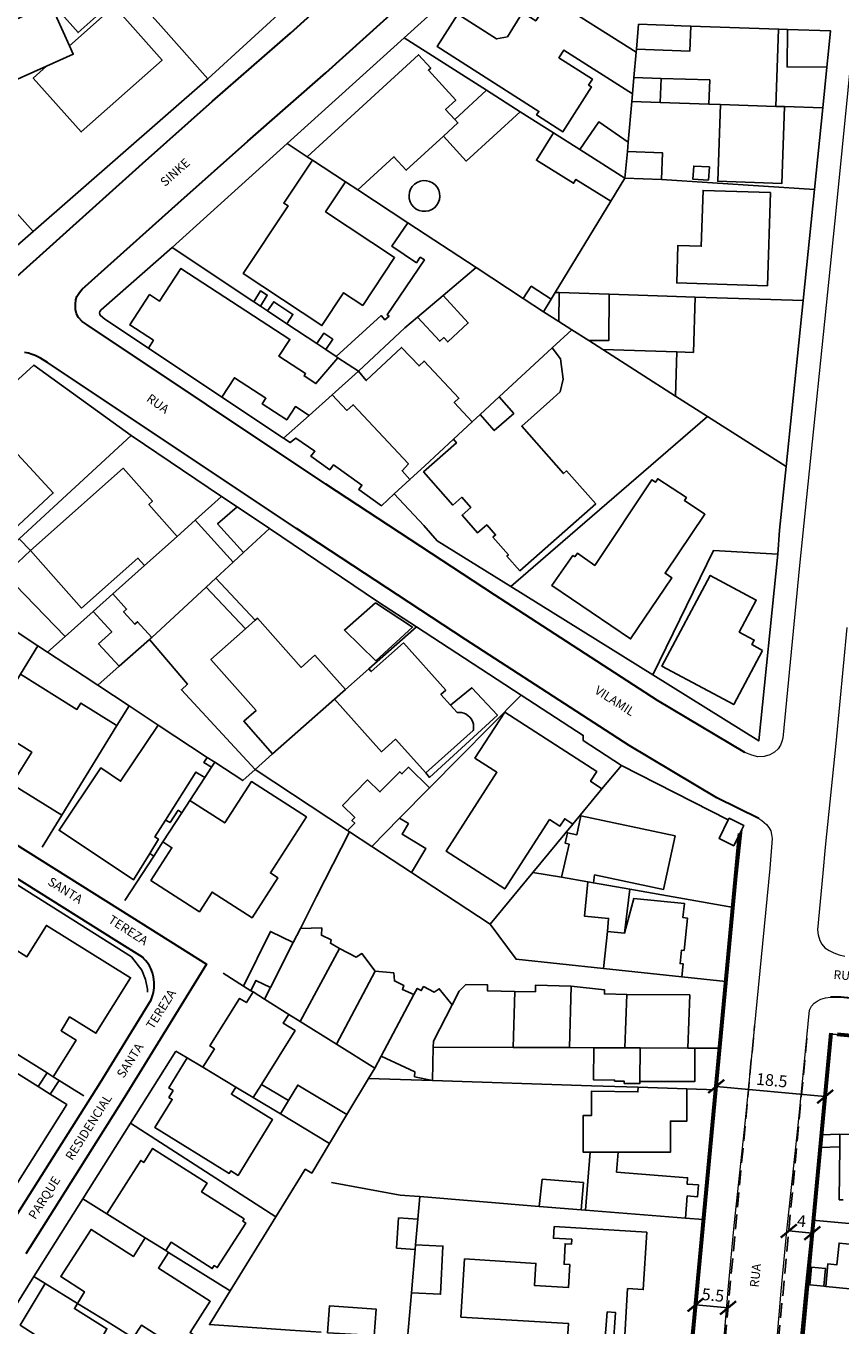
# Model space of a CAD drawing. Units: millimetres. Extents: x 275891 to 278320, y 1671525 to 1674339.
# Drawn here: x 277618 to 277756, y 1672173 to 1672393 of the extents above; entities that cross this region are included whole.
import ezdxf

# ---------------------------------------------------------------- set-up
doc = ezdxf.new("R2010")
doc.units = ezdxf.units.MM
doc.header["$MEASUREMENT"] = 0
doc.header["$PDMODE"] = 2
doc.header["$PDSIZE"] = 2
doc.linetypes.add('DASHED2', pattern=[0.375, 0.25, -0.125])
for name, color, linetype in [('_cotas', 7, 'Continuous'), ('_meio fio', 7, 'DASHED2'), ('Edificacoes', 2, 'Continuous'), ('Edificacoes_Vazios', 2, 'Continuous'), ('Muro_Grade', 8, 'Continuous'), ('Topon_de_Vias', 7, 'Continuous')]:
    doc.layers.add(name, color=color, linetype=linetype)
for name, color, linetype, lineweight in [('_traçado meio fio', 7, 'Continuous', 60), ('Pavimentacao_Asfaltica_S_Mfio', 10, 'Continuous', 15), ('Pavimentacao_Nao_Asfaltica_Mfio', 10, 'Continuous', 30)]:
    doc.layers.add(name, color=color, linetype=linetype, lineweight=lineweight)
doc.styles.add('Arial', font='arial.ttf', dxfattribs={"height": 1.5})
doc.styles.get("Standard").update_dxf_attribs({"font": 'arial.ttf'})
doc.dimstyles.new('AEROS UPV', dxfattribs={"dimtxt": 2, "dimasz": 2.5, "dimexe": 1.25, "dimexo": 0.625, "dimtad": 1, "dimdsep": 46, "dimtxsty": 'Standard', "dimblk": 'ARCHTICK', "dimcen": 2.5, "dimadec": 0, "dimazin": 0, "dimtfac": 1, "dimtmove": 0, "dimatfit": 3, "dimfxl": 1, "dimtzin": 0, "dimarcsym": 0})

# ---------------------------------------------------------------- blocks, each defined once
blk = doc.blocks.new('_ArchTick')
at = {"color": 0, "linetype": 'Continuous', "const_width": 0.15}
blk.add_lwpolyline([(-0.5, -0.5), (0.5, 0.5)], dxfattribs=at)
blk = doc.blocks.new('*D419')
at = {"layer": '_cotas', "color": 0, "lineweight": -2, "transparency": 16777216}
for p, q in [((277734.52, 1672213.85), (277752.94, 1672212.12)), ((277734.47, 1672213.28), (277734.41, 1672212.61)), ((277752.89, 1672211.56), (277752.83, 1672210.88))]:
    blk.add_line(p, q, dxfattribs=at)
at = {"layer": 'Defpoints', "color": 0, "transparency": 16777216}
for p in [(277734.53, 1672213.91), (277752.94, 1672212.12), (277752.95, 1672212.18)]:
    blk.add_point(p, dxfattribs=at)
at = {"layer": '_cotas', "color": 0, "lineweight": -2, "transparency": 16777216, "xscale": 2.5, "yscale": 2.5, "zscale": 2.5}
for p, rotation in [((277734.52, 1672213.85), 174.64133282625), ((277752.94, 1672212.12), 354.64133282625)]:
    blk.add_blockref('_ArchTick', p, dxfattribs=dict(at, rotation=rotation))
at = {"layer": '_cotas', "color": 0, "transparency": 16777216, "insert": (277743.89, 1672214.63), "char_height": 2, "attachment_point": 5, "rotation": 354.6413}
blk.add_mtext('18.5', dxfattribs=at)
blk = doc.blocks.new('*D420')
at = {"layer": '_cotas', "color": 0, "lineweight": -2, "transparency": 16777216}
for p, q in [((277746.84, 1672190.01), (277746.9, 1672190.63)), ((277750.82, 1672189.64), (277750.88, 1672190.26)), ((277746.78, 1672189.39), (277750.76, 1672189.02))]:
    blk.add_line(p, q, dxfattribs=at)
at = {"layer": 'Defpoints', "color": 0, "transparency": 16777216}
for p in [(277746.78, 1672189.39), (277750.76, 1672189.02), (277750.76, 1672189.02)]:
    blk.add_point(p, dxfattribs=at)
at = {"layer": '_cotas', "color": 0, "lineweight": -2, "transparency": 16777216, "xscale": 2.5, "yscale": 2.5, "zscale": 2.5}
for p, rotation in [((277746.78, 1672189.39), 174.6413328261905), ((277750.76, 1672189.02), 354.6413328261905)]:
    blk.add_blockref('_ArchTick', p, dxfattribs=dict(at, rotation=rotation))
at = {"layer": '_cotas', "color": 0, "transparency": 16777216, "insert": (277748.92, 1672190.82), "char_height": 2, "attachment_point": 5, "rotation": 354.6413}
blk.add_mtext('4', dxfattribs=at)
blk = doc.blocks.new('*D421')
at = {"layer": '_cotas', "color": 0, "lineweight": -2, "transparency": 16777216}
for p, q in [((277736.52, 1672176.39), (277731.04, 1672176.91)), ((277731.1, 1672177.53), (277731.16, 1672178.15)), ((277736.58, 1672177.02), (277736.64, 1672177.64))]:
    blk.add_line(p, q, dxfattribs=at)
at = {"layer": 'Defpoints', "color": 0, "transparency": 16777216}
for p in [(277731.04, 1672176.91), (277731.04, 1672176.91), (277736.52, 1672176.39)]:
    blk.add_point(p, dxfattribs=at)
at = {"layer": '_cotas', "color": 0, "lineweight": -2, "transparency": 16777216, "xscale": 2.5, "yscale": 2.5, "zscale": 2.5}
for p, rotation in [((277731.04, 1672176.91), 174.6413328278955), ((277736.52, 1672176.39), 354.6413328278955)]:
    blk.add_blockref('_ArchTick', p, dxfattribs=dict(at, rotation=rotation))
at = {"layer": '_cotas', "color": 0, "transparency": 16777216, "insert": (277733.94, 1672178.29), "char_height": 2, "attachment_point": 5, "rotation": 354.6413}
blk.add_mtext('5.5', dxfattribs=at)

msp = doc.modelspace()

# ---------------------------------------------------------------- linework, layer by layer
at = {"layer": '_meio fio', "ltscale": 10}
for p, q in [((277755.576, 1672228.921), (277863.196, 1672218.551)), ((277729.012, 1672096.347), (277740.996, 1672224.105)), ((277734.896, 1672062.706), (277749.957, 1672223.265))]:
    msp.add_line(p, q, dxfattribs=at)
at = {"layer": '_traçado meio fio'}
for p, q in [((277723.523, 1672096.716), (277738.526, 1672256.67)), ((277738.923, 1672062.8), (277753.939, 1672222.891)), ((277754.972, 1672222.65), (277863.292, 1672212.212))]:
    msp.add_line(p, q, dxfattribs=at)
at = {"layer": 'Edificacoes', "flags": 128}
for points in [[(277632.719, 1672397.507), (277626.639, 1672392.073), (277623.415, 1672395.681), (277629.494, 1672401.115)], [(277625.17, 1672389.845), (277625.806, 1672388.43), (277621.31, 1672386.411), (277614.884, 1672383.526), (277611.056, 1672392.051), (277621.978, 1672396.955)], [(277625.17, 1672389.845), (277625.806, 1672388.43), (277621.31, 1672386.411), (277619.044, 1672384.396), (277627.16, 1672375.272), (277640.82, 1672387.422), (277632.704, 1672396.546)], [(277720.361, 1672381.727), (277720.607, 1672384.494), (277720.984, 1672388.745), (277706.502, 1672397.973), (277703.999, 1672394.044), (277701.791, 1672395.451), (277699.204, 1672391.39), (277697.385, 1672391), (277690.835, 1672395.174), (277687.347, 1672389.701), (277704.532, 1672378.751), (277704.145, 1672378.144), (277708.6, 1672375.305), (277713.426, 1672382.879), (277712.931, 1672383.195), (277713.58, 1672384.214), (277707.928, 1672387.816), (277708.758, 1672389.12)], [(277725.191, 1672384.34), (277720.607, 1672384.494), (277720.984, 1672388.745), (277721.03, 1672389.261), (277730.069, 1672388.958), (277730.21, 1672393.181), (277745.053, 1672392.663), (277744.614, 1672379.603), (277735.213, 1672379.919), (277733.291, 1672379.984), (277733.428, 1672384.063)], [(277753.503, 1672388.944), (277753.224, 1672386.205), (277746.494, 1672386.265), (277746.55, 1672392.61), (277753.851, 1672392.355)], [(277671.827, 1672366.843), (277673.91, 1672365.476), (277680.024, 1672371.076), (277682.114, 1672368.794), (277688.402, 1672374.554), (277690.848, 1672376.793), (277690.304, 1672377.386), (277688.754, 1672379.078), (277690.484, 1672380.663), (277685.858, 1672385.713), (277686.25, 1672386.071), (277684.182, 1672388.329), (277665.36, 1672371.088), (277666.245, 1672370.507)], [(277725.191, 1672384.34), (277720.607, 1672384.494), (277720.361, 1672381.727), (277720.245, 1672380.422), (277725.053, 1672380.261)], [(277690.304, 1672377.386), (277690.848, 1672376.793), (277688.402, 1672374.554), (277692.264, 1672370.338), (277701.387, 1672378.695), (277695.686, 1672382.316)], [(277735.213, 1672379.919), (277744.614, 1672379.603), (277746.071, 1672379.554), (277745.634, 1672366.569), (277734.777, 1672366.934)], [(277719.496, 1672371.98), (277719.635, 1672373.546), (277714.673, 1672376.989), (277711.431, 1672372.317), (277719.094, 1672367.451)], [(277707, 1672375.131), (277711.431, 1672372.317), (277719.094, 1672367.451), (277716.723, 1672363.566), (277716.723, 1672363.566), (277710.807, 1672367.235), (277710.404, 1672366.585), (277704.118, 1672370.484)], [(277666.245, 1672370.507), (277661.411, 1672363.227), (277662.126, 1672362.752), (277654.555, 1672351.347), (277667.842, 1672342.526), (277671.528, 1672348.077), (277674.762, 1672345.93), (277680.133, 1672354.02), (277668.459, 1672361.77), (277671.827, 1672366.843)], [(277719.496, 1672371.98), (277719.094, 1672367.451), (277725.253, 1672367.218), (277725.426, 1672371.754)], [(277733.238, 1672367.137), (277730.59, 1672367.288), (277730.716, 1672369.5), (277733.364, 1672369.349)], [(277684.996, 1672367.046), (277685.54, 1672367.028), (277686.068, 1672366.898), (277686.558, 1672366.66), (277686.988, 1672366.326), (277687.339, 1672365.909), (277687.596, 1672365.429), (277687.747, 1672364.906), (277687.786, 1672364.363), (277687.711, 1672363.823), (277687.526, 1672363.311), (277687.238, 1672362.849), (277686.861, 1672362.456), (277686.41, 1672362.151), (277685.906, 1672361.946), (277685.37, 1672361.85), (277684.825, 1672361.868), (277684.297, 1672361.999), (277683.807, 1672362.237), (277683.377, 1672362.571), (277683.026, 1672362.987), (277682.77, 1672363.468), (277682.618, 1672363.991), (277682.579, 1672364.534), (277682.654, 1672365.073), (277682.839, 1672365.585), (277683.127, 1672366.048), (277683.504, 1672366.44), (277683.955, 1672366.746), (277684.459, 1672366.951)], [(277743.188, 1672349.253), (277727.853, 1672349.742), (277728.055, 1672356.078), (277731.991, 1672355.953), (277732.291, 1672365.383), (277743.689, 1672365.02)], [(277684.015, 1672343.951), (277688.326, 1672347.608), (277693.91, 1672352.346), (277682.363, 1672359.926), (277679.68, 1672355.947), (277683.829, 1672353.149), (277684.466, 1672354.095), (277685.172, 1672353.619), (277678.903, 1672344.325), (277679.208, 1672344.12), (277678.511, 1672343.488), (277677.862, 1672344.203), (277670.248, 1672337.299), (277670.558, 1672337.094), (277674.021, 1672334.791), (277681.869, 1672342.131)], [(277669.603, 1672330.837), (277674.021, 1672334.791), (277670.558, 1672337.094), (277666.829, 1672332.713), (277664.831, 1672334.016), (277665.078, 1672334.395), (277660.584, 1672337.325), (277662.444, 1672340.179), (277644.01, 1672352.192), (277640.415, 1672346.674), (277638.723, 1672347.777), (277635.371, 1672342.633), (277639.365, 1672340.03), (277638.518, 1672338.73), (277650.941, 1672330.433), (277653.07, 1672333.7), (277658.379, 1672330.24), (277657.753, 1672329.279), (277661.905, 1672326.574), (277663.369, 1672328.819), (277665.671, 1672327.318)], [(277656.316, 1672346.56), (277657.465, 1672348.392), (277658.613, 1672347.672), (277657.445, 1672345.81)], [(277701.881, 1672347.113), (277705.312, 1672344.861), (277706.609, 1672346.986), (277703.241, 1672349.19), (277701.881, 1672347.113)], [(277707.929, 1672343.192), (277707.968, 1672348.111), (277716.414, 1672347.834), (277716.351, 1672339.987), (277712.957, 1672339.984), (277710.079, 1672341.82)], [(277658.668, 1672344.997), (277659.699, 1672346.555), (277662.941, 1672344.408), (277661.906, 1672342.845)], [(277688.326, 1672347.608), (277684.015, 1672343.951), (277687.781, 1672339.875), (277688.44, 1672340.484), (277689.116, 1672339.753), (277692.605, 1672342.976)], [(277727.652, 1672330.61), (277727.83, 1672338.062), (277730.67, 1672337.974), (277730.964, 1672347.358), (277749.195, 1672346.761), (277746.32, 1672318.701), (277733.067, 1672327.155)], [(277666.973, 1672339.476), (277668.18, 1672341.244), (277669.681, 1672340.219), (277668.487, 1672338.47)], [(277674.021, 1672334.791), (277669.603, 1672330.837), (277672.05, 1672328.183), (277673.111, 1672329.123), (277682.465, 1672319.129), (277681.394, 1672317.969), (277682.728, 1672316.485), (277685.253, 1672318.824), (277690.075, 1672323.291), (277693.261, 1672326.242), (277690.213, 1672329.493), (277691.019, 1672330.248), (277685.137, 1672336.52), (277684.27, 1672335.707), (277681.329, 1672338.844), (277675.345, 1672333.227)], [(277694.601, 1672327.482), (277696.987, 1672324.778), (277700.273, 1672327.678), (277697.816, 1672330.461), (277706.799, 1672338.781), (277708.202, 1672336.913), (277708.645, 1672333.459), (277708.115, 1672331.304), (277706.393, 1672329.73), (277701.636, 1672325.532), (277708.723, 1672317.502), (277709.228, 1672317.948), (277714.139, 1672312.384), (277701.316, 1672301.067), (277699.143, 1672303.53), (277699.395, 1672303.752), (277696.774, 1672306.721), (277697.215, 1672307.11), (277695.716, 1672308.809), (277694.183, 1672307.456), (277691.552, 1672310.437), (277693.022, 1672311.734), (277691.48, 1672313.482), (277689.998, 1672312.174), (277685.046, 1672317.785), (277690.605, 1672322.691), (277690.075, 1672323.291), (277693.261, 1672326.242)], [(277727.652, 1672330.61), (277727.83, 1672338.062), (277715.357, 1672338.453)], [(277601.504, 1672300.45), (277591.848, 1672306.814), (277596.897, 1672311.499), (277597.774, 1672310.554), (277604.046, 1672316.373), (277602.832, 1672317.681), (277611.644, 1672325.858), (277622.433, 1672314.232), (277605.737, 1672298.739), (277602.926, 1672301.769)], [(277618.56, 1672304.475), (277627.207, 1672294.732), (277636.755, 1672303.206), (277637.87, 1672301.95), (277643.38, 1672306.876), (277638.594, 1672312.27), (277639.209, 1672312.816), (277634.252, 1672318.402)], [(277710.616, 1672303.413), (277711.036, 1672304.014), (277713.987, 1672301.963), (277723.641, 1672316.458), (277724.231, 1672316.038), (277724.641, 1672316.608), (277729.484, 1672313.447), (277729.153, 1672312.958), (277732.62, 1672310.61), (277725.864, 1672300.63), (277727.017, 1672299.85), (277720.027, 1672289.525), (277706.734, 1672298.561), (277710.276, 1672303.653)], [(277653.513, 1672311.859), (277650.215, 1672309.02), (277654.572, 1672304.118), (277659.002, 1672308.222)], [(277649.934, 1672299.823), (277648.299, 1672298.309), (277639.079, 1672289.77), (277636.7, 1672292.422), (277636.239, 1672292.007), (277634.329, 1672294.136), (277634.816, 1672294.573), (277632.503, 1672297.151), (277632.503, 1672297.151), (277637.87, 1672301.95), (277643.38, 1672306.876), (277646.447, 1672309.618), (277652.829, 1672302.505)], [(277624.444, 1672289.947), (277621.471, 1672287.288), (277619.821, 1672288.376), (277607.348, 1672296.597), (277612.619, 1672301.682), (277612.084, 1672302.237), (277616.643, 1672306.448), (277618.56, 1672304.475), (277614.319, 1672300.442)], [(277654.924, 1672291.221), (277656.594, 1672292.697), (277649.934, 1672299.823), (277648.299, 1672298.309)], [(277742.356, 1672287.589), (277737.467, 1672278.436), (277725.305, 1672284.933), (277733.498, 1672300.273), (277741.296, 1672296.107), (277738.4, 1672290.687), (277740.951, 1672289.324), (277740.542, 1672288.558)], [(277676.9, 1672295.627), (277683.193, 1672291.527), (277676.995, 1672285.827), (277671.66, 1672291.021)], [(277621.471, 1672287.288), (277627.637, 1672283.224), (277629.943, 1672281.704), (277633.558, 1672284.893), (277630.091, 1672288.698), (277632.322, 1672290.73), (277629.179, 1672294.18), (277624.444, 1672289.947)], [(277654.924, 1672291.221), (277649.089, 1672286.064), (277656.721, 1672277.429), (277654.65, 1672275.598), (277659.525, 1672270.082), (277669.998, 1672279.338), (277671.82, 1672280.948), (277666.674, 1672286.771), (277664.341, 1672284.709), (277656.979, 1672293.038), (277656.594, 1672292.697)], [(277629.943, 1672281.704), (277633.558, 1672284.893), (277638.682, 1672289.413), (277645.148, 1672281.891), (277644.094, 1672280.93), (277656.553, 1672267.455), (277654.457, 1672265.559), (277649.733, 1672268.66), (277648.461, 1672269.5), (277640.179, 1672274.957), (277635.242, 1672278.211)], [(277685.397, 1672266.854), (277680.292, 1672272.558), (277677.945, 1672270.458), (277669.998, 1672279.338), (277671.82, 1672280.948), (277675.801, 1672284.467), (277676.202, 1672284.016), (277681.623, 1672288.864), (277688.787, 1672280.864), (277687.977, 1672280.134), (277689.612, 1672278.309), (277693.179, 1672281.274), (277697.511, 1672276.627), (277686.061, 1672266.111)], [(277671.82, 1672280.948), (277675.801, 1672284.467), (277676.202, 1672284.016), (277681.623, 1672288.864), (277688.787, 1672280.864), (277687.977, 1672280.134), (277689.612, 1672278.309), (277690.694, 1672277.101), (277690.824, 1672277.11), (277691.133, 1672277.101), (277691.479, 1672277.058), (277691.835, 1672276.972), (277692.225, 1672276.788), (277692.603, 1672276.54), (277692.865, 1672276.289), (277693.092, 1672276.009), (277693.254, 1672275.728), (277693.373, 1672275.448), (277693.459, 1672275.135), (277693.493, 1672274.829), (277693.497, 1672274.663), (277693.497, 1672274.493), (277693.478, 1672274.304), (277693.456, 1672274.164), (277693.43, 1672274.043), (277685.397, 1672266.854), (277680.292, 1672272.558), (277677.945, 1672270.458), (277669.998, 1672279.338)], [(277633.08, 1672274.958), (277627.098, 1672278.69), (277626.429, 1672277.617), (277616.879, 1672283.574), (277611.561, 1672274.891), (277618.792, 1672270.381), (277615.423, 1672264.979), (277623.862, 1672259.716), (277633.196, 1672274.886)], [(277710.285, 1672258.224), (277708.895, 1672259.121), (277708.084, 1672257.865), (277706.358, 1672258.98), (277698.771, 1672247.236), (277688.837, 1672253.654), (277697.436, 1672266.964), (277693.721, 1672269.364), (277698.753, 1672277.152), (277714.33, 1672267.089), (277713.279, 1672265.462), (277715.181, 1672264.147)], [(277641.398, 1672258.896), (277639.588, 1672256.045), (277640.208, 1672255.674), (277638.767, 1672253.263), (277635.992, 1672248.771), (277623.427, 1672257.175), (277630.468, 1672267.703), (277633.825, 1672265.457), (277640.179, 1672274.957), (277648.461, 1672269.5), (277647.881, 1672268.64), (277649.191, 1672267.828), (277648.05, 1672266.073), (277646.55, 1672267.009)], [(277676.299, 1672254.441), (277680.984, 1672259.185), (277686.065, 1672264.332), (277682.49, 1672267.837), (277681.377, 1672266.701), (277681.002, 1672267.069), (277677.649, 1672263.649), (277675.574, 1672265.683), (277671.337, 1672261.361), (277673.405, 1672259.334), (277672.924, 1672258.842), (277673.397, 1672258.378), (277672.191, 1672257.148), (277672.191, 1672257.148), (277672.526, 1672256.927)], [(277645.528, 1672262.197), (277644.189, 1672260.136), (277640.965, 1672255.184), (277642.495, 1672254.2), (277638.939, 1672248.674), (277647.147, 1672243.393), (277649.283, 1672246.713), (277656.034, 1672242.37), (277660.393, 1672249.146), (277659.144, 1672249.95), (277665.23, 1672259.409), (277655.926, 1672265.395), (277651.427, 1672258.401)], [(277638.767, 1672253.263), (277639.418, 1672252.803), (277640.965, 1672255.184), (277644.189, 1672260.136), (277643.569, 1672260.556), (277642.189, 1672258.456), (277641.398, 1672258.896), (277639.588, 1672256.045), (277640.208, 1672255.674), (277638.767, 1672253.263)], [(277676.299, 1672254.441), (277680.984, 1672259.185), (277682.48, 1672258.283), (277681.397, 1672256.488), (277685.422, 1672254.06), (277682.99, 1672250.03)], [(277708.355, 1672249.212), (277709.645, 1672254.822), (277708.994, 1672254.96), (277709.375, 1672256.755), (277710.96, 1672256.418), (277711.636, 1672259.598), (277727.553, 1672256.213), (277725.631, 1672247.174), (277713.957, 1672249.622), (277713.748, 1672248.265), (277712.837, 1672248.422)], [(277736.563, 1672258.902), (277736.706, 1672259.194), (277739.171, 1672257.985), (277738.833, 1672257.295), (277737.486, 1672254.547), (277735.02, 1672255.755)], [(277712.837, 1672248.422), (277713.748, 1672248.265), (277719.913, 1672247.19), (277718.999, 1672239.748), (277716.108, 1672240.058), (277716.328, 1672242.249), (277712.246, 1672242.659)], [(277728.729, 1672232.39), (277728.949, 1672234.554), (277728.414, 1672234.609), (277728.647, 1672236.894), (277729.083, 1672236.85), (277729.638, 1672242.315), (277728.894, 1672242.391), (277729.137, 1672244.78), (277720.597, 1672245.647), (277718.999, 1672239.748), (277716.108, 1672240.058), (277715.471, 1672233.789)], [(277621.373, 1672216.119), (277622.423, 1672215.463), (277626.29, 1672221.683), (277623.746, 1672223.265), (277625.201, 1672225.605), (277629.653, 1672222.836), (277635.492, 1672232.225), (277621.285, 1672241.06), (277617.991, 1672235.762), (277613.294, 1672238.682), (277612.198, 1672236.919), (277611.761, 1672237.191), (277607.503, 1672230.344), (277615.737, 1672225.223), (277613.236, 1672221.2)], [(277664.201, 1672224.809), (277662.269, 1672226.018), (277658.136, 1672228.604), (277659.137, 1672230.575), (277662.994, 1672238.165), (277664.213, 1672240.566), (277667.827, 1672240.648), (277667.78, 1672239.397), (277669.389, 1672238.659), (277669.293, 1672238.058), (277670.834, 1672237.155)], [(277659.137, 1672230.575), (277656.704, 1672231.772), (277655.849, 1672230.035), (277654.61, 1672230.81), (277659.158, 1672240.053), (277662.994, 1672238.165)], [(277664.201, 1672224.809), (277670.834, 1672237.155), (277673.635, 1672235.721), (277674.612, 1672236.311), (277676.882, 1672233.345), (277670.297, 1672220.994)], [(277676.803, 1672216.923), (277677.893, 1672218.94), (277683.395, 1672229.389), (277681.45, 1672230.234), (277681.71, 1672230.89), (277680.118, 1672231.695), (277679.988, 1672233.032), (277676.882, 1672233.345), (277670.297, 1672220.994)], [(277647.728, 1672217.082), (277649.69, 1672220.184), (277648.895, 1672220.682), (277653.934, 1672228.73), (277655.082, 1672228.012), (277656.208, 1672229.81), (277658.136, 1672228.604), (277662.269, 1672226.018), (277661.327, 1672224.515), (277663.313, 1672223.272), (277657.616, 1672214.186), (277656.222, 1672211.98), (277653.309, 1672213.729)], [(277677.893, 1672218.94), (277683.395, 1672229.389), (277683.98, 1672230.403), (277684.644, 1672230.049), (277685.043, 1672230.714), (277686.846, 1672229.792), (277687.684, 1672230.365), (277689.888, 1672227.64), (277686.699, 1672221.521), (277686.679, 1672220.506), (277686.57, 1672214.827), (277683.515, 1672215.479), (277683.555, 1672216.329)], [(277689.888, 1672227.64), (277686.699, 1672221.521), (277686.679, 1672220.506), (277700.164, 1672220.444), (277700.45, 1672229.894), (277695.854, 1672229.998), (277695.854, 1672231.001), (277692.199, 1672231.056), (277691.049, 1672229.953)], [(277710.004, 1672230.805), (277709.691, 1672220.4), (277700.164, 1672220.444), (277700.45, 1672229.894), (277703.935, 1672229.84), (277703.966, 1672230.987)], [(277719.416, 1672229.402), (277715.609, 1672229.477), (277715.619, 1672230.185), (277710.004, 1672230.805), (277709.691, 1672220.4), (277713.83, 1672220.381), (277719.065, 1672220.357)], [(277721.678, 1672220.345), (277719.065, 1672220.357), (277719.416, 1672229.402), (277730.043, 1672229.311), (277729.702, 1672220.308)], [(277621.91, 1672212.538), (277619.88, 1672213.812), (277614.596, 1672217.132), (277612.626, 1672213.996), (277608.58, 1672216.538), (277611.995, 1672221.975), (277605.637, 1672225.945), (277597.731, 1672213.008), (277598.221, 1672212.777), (277596.23, 1672209.536), (277598.781, 1672207.916), (277598.101, 1672206.825), (277602.823, 1672203.994), (277603.944, 1672205.985), (277606.885, 1672204.184), (277605.744, 1672202.233), (277607.813, 1672200.988), (277612.922, 1672197.914), (277615.611, 1672196.297), (277624.708, 1672210.781)], [(277653.309, 1672213.729), (277647.728, 1672217.082), (277645.096, 1672218.663), (277641.97, 1672213.587), (277642.703, 1672213.136), (277641.989, 1672211.975), (277642.552, 1672211.628), (277639.626, 1672206.878), (277652.199, 1672199.136), (277652.446, 1672199.538), (277653.668, 1672198.786), (277659.496, 1672208.249), (277652.563, 1672212.518)], [(277721.678, 1672220.345), (277721.607, 1672214.695), (277721.602, 1672214.309), (277718.96, 1672214.342), (277718.964, 1672214.714), (277717.338, 1672214.734), (277717.34, 1672214.924), (277713.761, 1672214.97), (277713.83, 1672220.381), (277719.065, 1672220.357)], [(277729.702, 1672220.308), (277730.913, 1672220.302), (277730.884, 1672214.647), (277721.607, 1672214.695), (277721.678, 1672220.345)], [(277619.88, 1672213.812), (277621.373, 1672216.119), (277622.423, 1672215.463), (277623.406, 1672214.849), (277621.91, 1672212.538)], [(277662.222, 1672211.475), (277657.616, 1672214.186), (277656.222, 1672211.98), (277660.856, 1672209.197)], [(277660.856, 1672209.197), (277660.856, 1672209.197), (277669.156, 1672204.211), (277672.079, 1672209.07), (277663.768, 1672214.053), (277662.222, 1672211.475)], [(277713.218, 1672202.705), (277712.03, 1672202.705), (277712.028, 1672208.947), (277713.445, 1672208.947), (277713.443, 1672213.064), (277721.276, 1672212.901), (277721.304, 1672213.688), (277729.571, 1672213.417), (277729.573, 1672207.973), (277726.772, 1672207.972), (277726.774, 1672202.709), (277717.953, 1672202.707)], [(277755.393, 1672203.62), (277755.41, 1672205.747), (277752.283, 1672205.669), (277752.063, 1672203.526)], [(277641.445, 1672186.074), (277637.996, 1672188.228), (277631.462, 1672192.308), (277637.213, 1672201.318), (277637.718, 1672200.995), (277639.226, 1672203.358), (277648.439, 1672197.479), (277647.5, 1672196.008), (277654.694, 1672191.417), (277654.468, 1672191.063), (277654.981, 1672190.736), (277650.164, 1672183.189), (277649.634, 1672183.527), (277649.319, 1672183.033), (277642.345, 1672187.484)], [(277717.953, 1672202.707), (277713.218, 1672202.705), (277712.428, 1672192.925), (277729.321, 1672191.557), (277729.626, 1672195.32), (277731.354, 1672195.181), (277731.515, 1672197.173), (277729.599, 1672197.328), (277729.684, 1672198.38), (277717.678, 1672199.35)], [(277711.686, 1672192.985), (277711.686, 1672192.985), (277712.056, 1672197.581), (277705.093, 1672198.142), (277704.609, 1672193.558), (277711.686, 1672192.985)], [(277626.547, 1672177.143), (277627.707, 1672179.113), (277623.711, 1672181.669), (277628.812, 1672189.642), (277635.971, 1672185.062), (277637.996, 1672188.228), (277641.445, 1672186.074), (277641.925, 1672185.775), (277640.219, 1672183.108), (277648.965, 1672177.513), (277645.572, 1672172.21), (277646.236, 1672171.785), (277644.406, 1672168.925), (277637.327, 1672173.455), (277635.965, 1672171.326), (277631.704, 1672173.958)], [(277683.699, 1672187.067), (277684.077, 1672191.374), (277680.812, 1672191.597), (277680.463, 1672186.492), (277683.629, 1672186.276)], [(277718.87, 1672168.783), (277718.87, 1672168.783), (277719.54, 1672179.636), (277722.173, 1672179.473), (277722.773, 1672189.178), (277707.124, 1672190.144), (277707.002, 1672188.172), (277710.095, 1672187.981), (277710.044, 1672187.158), (277708.954, 1672187.225), (277708.795, 1672183.766), (277709.755, 1672183.706), (277709.515, 1672179.824), (277703.793, 1672180.185), (277704.023, 1672183.916), (277691.966, 1672184.663), (277691.359, 1672174.84), (277709.552, 1672173.717), (277709.288, 1672169.436)], [(277762.905, 1672187.591), (277762.126, 1672180.193), (277761.265, 1672180.28), (277761.158, 1672179.223), (277753.021, 1672180.027), (277753.409, 1672183.842), (277754.92, 1672183.689), (277755.292, 1672187.352), (277758.858, 1672186.989), (277758.96, 1672187.992)], [(277683.699, 1672187.067), (277688.312, 1672186.847), (277687.923, 1672178.694), (277682.984, 1672178.929), (277683.629, 1672186.276)], [(277752.722, 1672180.057), (277750.359, 1672180.29), (277750.638, 1672183.288), (277753.002, 1672183.068)], [(277629.734, 1672169.67), (277631.514, 1672172.852), (277626.022, 1672176.253), (277626.547, 1672177.143), (277621.06, 1672180.531), (277616.849, 1672173.482), (277619.35, 1672171.801), (277617.619, 1672168.75), (277624.632, 1672164.238), (277623.21, 1672161.873), (277628.069, 1672158.834), (277632.628, 1672155.983), (277634.285, 1672158.696), (277634.786, 1672158.426), (277636.016, 1672160.647), (277635.436, 1672160.977), (277637.577, 1672164.889)], [(277674.822, 1672171.801), (277676.664, 1672171.657), (277676.997, 1672176.173), (277669.157, 1672176.752), (277668.82, 1672172.191)]]:
    msp.add_lwpolyline(points, close=True, dxfattribs=at)
msp.add_lwpolyline([(277755.997, 1672194.674), (277755.323, 1672194.679), (277755.393, 1672203.62), (277755.41, 1672205.747), (277761.668, 1672205.698)], dxfattribs=at)
at = {"layer": 'Edificacoes_Vazios', "flags": 128}
msp.add_lwpolyline([(277716.092, 1672175.73), (277715.604, 1672169.914), (277717.068, 1672169.741), (277717.481, 1672175.605)], close=True, dxfattribs=at)
at = {"layer": 'Muro_Grade', "flags": 128}
for points in [[(277648.538, 1672384.245), (277640.633, 1672393.208), (277636.758, 1672397.603), (277636.611, 1672397.769), (277633.69, 1672401.081), (277633.049, 1672401.808), (277632.924, 1672401.949), (277621.916, 1672414.432)], [(277681.731, 1672391.177), (277696.077, 1672404.145), (277708.961, 1672415.731)], [(277648.538, 1672384.245), (277663.128, 1672397.648)], [(277720.245, 1672380.422), (277720.361, 1672381.727), (277720.607, 1672384.494), (277720.984, 1672388.745), (277721.03, 1672389.261), (277721.405, 1672393.488)], [(277721.405, 1672393.488), (277727.372, 1672393.279), (277728.581, 1672393.237), (277730.21, 1672393.181), (277745.053, 1672392.663), (277746.55, 1672392.61), (277753.851, 1672392.356)], [(277753.851, 1672392.356), (277753.503, 1672388.944), (277753.224, 1672386.205), (277752.524, 1672379.338)], [(277661.97, 1672373.314), (277681.731, 1672391.177)], [(277719.094, 1672367.451), (277711.431, 1672372.317), (277707, 1672375.131), (277701.387, 1672378.695), (277695.686, 1672382.316), (277681.731, 1672391.177)], [(277619.014, 1672358.419), (277612.431, 1672365.787), (277603.887, 1672375.352), (277602.838, 1672376.526), (277599.056, 1672380.759), (277598.549, 1672381.326), (277592.148, 1672388.491)], [(277619.014, 1672358.419), (277648.538, 1672384.245)], [(277719.094, 1672367.451), (277719.496, 1672371.98), (277719.635, 1672373.546), (277720.245, 1672380.422)], [(277752.524, 1672379.338), (277746.071, 1672379.554), (277744.614, 1672379.603), (277735.213, 1672379.919), (277733.291, 1672379.984), (277725.054, 1672380.261), (277720.245, 1672380.422)], [(277752.524, 1672379.338), (277751.118, 1672365.539)], [(277642.52, 1672355.731), (277661.97, 1672373.314)], [(277693.91, 1672352.346), (277682.363, 1672359.926), (277673.91, 1672365.476), (277671.827, 1672366.843), (277666.245, 1672370.507), (277665.36, 1672371.088), (277661.97, 1672373.314)], [(277707.308, 1672348.132), (277716.723, 1672363.566), (277719.094, 1672367.451)], [(277719.094, 1672367.451), (277725.253, 1672367.218), (277751.118, 1672365.539)], [(277751.118, 1672365.539), (277749.195, 1672346.761)], [(277603.558, 1672344.898), (277619.014, 1672358.419)], [(277661.369, 1672323.468), (277650.941, 1672330.433), (277638.518, 1672338.73), (277631.123, 1672343.598), (277630.406, 1672344.209), (277630.322, 1672344.399), (277630.259, 1672344.674), (277630.322, 1672344.927), (277630.512, 1672345.201), (277642.52, 1672355.731)], [(277642.52, 1672355.731), (277656.316, 1672346.56), (277657.445, 1672345.81), (277658.668, 1672344.997), (277661.906, 1672342.845), (277666.973, 1672339.476), (277668.487, 1672338.47), (277670.248, 1672337.299), (277670.558, 1672337.094), (277674.021, 1672334.791)], [(277674.021, 1672334.791), (277681.869, 1672342.131), (277684.015, 1672343.951), (277688.326, 1672347.608), (277693.91, 1672352.346)], [(277705.312, 1672344.861), (277701.881, 1672347.113), (277693.91, 1672352.346)], [(277705.312, 1672344.861), (277706.609, 1672346.986), (277707.308, 1672348.132)], [(277749.195, 1672346.761), (277730.964, 1672347.358), (277726.227, 1672347.513), (277716.414, 1672347.834), (277707.968, 1672348.111), (277707.308, 1672348.132)], [(277749.195, 1672346.761), (277746.32, 1672318.701)], [(277710.079, 1672341.82), (277707.929, 1672343.192), (277705.312, 1672344.861)], [(277680.089, 1672314.042), (277682.728, 1672316.485), (277685.253, 1672318.824), (277690.075, 1672323.291), (277693.261, 1672326.242), (277694.601, 1672327.482), (277697.816, 1672330.461), (277706.799, 1672338.781), (277710.079, 1672341.82)], [(277733.067, 1672327.155), (277727.652, 1672330.61), (277715.357, 1672338.453), (277712.957, 1672339.984), (277710.079, 1672341.82)], [(277589.199, 1672308.56), (277619.159, 1672335.856), (277635.575, 1672323.936)], [(277661.369, 1672323.468), (277665.671, 1672327.318), (277669.603, 1672330.837), (277674.021, 1672334.791)], [(277699.783, 1672298.373), (277708.593, 1672305.991), (277722.205, 1672317.763), (277733.067, 1672327.155)], [(277746.32, 1672318.701), (277733.067, 1672327.155)], [(277635.575, 1672323.936), (277616.643, 1672306.448), (277612.084, 1672302.237), (277606.549, 1672297.124)], [(277635.575, 1672323.936), (277650.895, 1672313.594)], [(277680.089, 1672314.042), (277677.943, 1672312.053), (277674.081, 1672314.81), (277674.614, 1672315.557), (277669.834, 1672318.971), (277669.166, 1672318.153), (277666.003, 1672320.422), (277666.672, 1672321.278), (277663.434, 1672323.509), (277662.475, 1672322.73), (277661.369, 1672323.468)], [(277746.32, 1672318.701), (277745.214, 1672307.903), (277744.932, 1672303.853)], [(277621.471, 1672287.288), (277624.444, 1672289.947), (277629.179, 1672294.18), (277632.503, 1672297.151), (277637.87, 1672301.95), (277643.38, 1672306.876), (277646.447, 1672309.618), (277650.895, 1672313.594)], [(277650.895, 1672313.594), (277653.513, 1672311.859), (277659.002, 1672308.222)], [(277699.783, 1672298.373), (277687.353, 1672306.106), (277685.063, 1672308.72), (277680.089, 1672314.042)], [(277629.943, 1672281.704), (277633.558, 1672284.893), (277638.682, 1672289.413), (277638.931, 1672289.633), (277639.079, 1672289.77), (277648.299, 1672298.309), (277649.934, 1672299.823), (277652.829, 1672302.505), (277654.571, 1672304.118), (277659.002, 1672308.222)], [(277659.002, 1672308.222), (277677.246, 1672295.871), (277683.842, 1672291.574)], [(277723.775, 1672283.446), (277734.069, 1672304.504), (277744.932, 1672303.853)], [(277744.932, 1672303.853), (277741.705, 1672272.291), (277723.775, 1672283.446)], [(277723.775, 1672283.446), (277699.783, 1672298.373)], [(277619.821, 1672288.376), (277607.348, 1672296.597), (277606.549, 1672297.124)], [(277683.842, 1672291.574), (277675.801, 1672284.467), (277671.82, 1672280.948), (277669.998, 1672279.338), (277659.525, 1672270.082), (277656.553, 1672267.455)], [(277683.842, 1672291.574), (277701.564, 1672280.028)], [(277619.821, 1672288.376), (277616.879, 1672283.574), (277611.561, 1672274.891), (277605.074, 1672264.3)], [(277621.471, 1672287.288), (277619.821, 1672288.376)], [(277629.943, 1672281.704), (277627.637, 1672283.224), (277621.471, 1672287.288)], [(277635.242, 1672278.211), (277629.943, 1672281.704)], [(277701.564, 1672280.028), (277686.065, 1672264.332), (277680.984, 1672259.185), (277676.299, 1672254.441)], [(277701.564, 1672280.028), (277712.047, 1672273.198), (277712.036, 1672272.334), (277718.482, 1672268.14)], [(277620.548, 1672254.329), (277623.862, 1672259.716), (277633.196, 1672274.886), (277635.242, 1672278.211)], [(277649.733, 1672268.66), (277648.461, 1672269.5), (277640.179, 1672274.957), (277635.242, 1672278.211)], [(277634.542, 1672245.312), (277639.418, 1672252.803), (277640.965, 1672255.184), (277644.189, 1672260.136), (277645.528, 1672262.197), (277648.05, 1672266.073), (277649.191, 1672267.828), (277649.733, 1672268.66)], [(277656.553, 1672267.455), (277654.457, 1672265.559), (277649.733, 1672268.66)], [(277672.526, 1672256.927), (277672.191, 1672257.148), (277656.553, 1672267.455)], [(277703.528, 1672250.049), (277710.285, 1672258.224), (277715.181, 1672264.147), (277718.482, 1672268.14)], [(277718.482, 1672268.14), (277736.563, 1672258.902)], [(277736.563, 1672258.902), (277736.706, 1672259.194), (277739.171, 1672257.985), (277738.833, 1672257.295)], [(277664.213, 1672240.566), (277666.959, 1672245.97), (277672.526, 1672256.927)], [(277676.299, 1672254.441), (277672.526, 1672256.927)], [(277738.833, 1672257.295), (277737.456, 1672244.129)], [(277696.275, 1672241.274), (277682.99, 1672250.03), (277676.299, 1672254.441)], [(277696.275, 1672241.274), (277703.528, 1672250.049)], [(277703.528, 1672250.049), (277708.355, 1672249.212), (277712.837, 1672248.422), (277713.748, 1672248.265), (277719.913, 1672247.19), (277737.456, 1672244.129)], [(277615.845, 1672248.264), (277635.655, 1672235.744), (277637.401, 1672233.512), (277638.051, 1672231.918), (277638.347, 1672230.264), (277638.38, 1672229.758)], [(277737.456, 1672244.129), (277736.146, 1672231.607)], [(277658.136, 1672228.604), (277659.137, 1672230.575), (277662.994, 1672238.165), (277664.213, 1672240.566)], [(277670.834, 1672237.155), (277669.293, 1672238.058), (277669.389, 1672238.659), (277667.78, 1672239.397), (277667.827, 1672240.648), (277664.213, 1672240.566)], [(277736.146, 1672231.607), (277728.729, 1672232.39), (277715.471, 1672233.789), (277700.679, 1672235.35), (277696.275, 1672241.274)], [(277664.201, 1672224.809), (277670.834, 1672237.155)], [(277676.882, 1672233.345), (277674.612, 1672236.311), (277673.635, 1672235.721), (277670.834, 1672237.155)], [(277658.136, 1672228.604), (277656.208, 1672229.81), (277655.849, 1672230.035), (277654.61, 1672230.81), (277651.131, 1672232.987)], [(277676.882, 1672233.345), (277670.297, 1672220.994)], [(277683.395, 1672229.389), (277681.45, 1672230.234), (277681.71, 1672230.89), (277680.118, 1672231.695), (277679.988, 1672233.032), (277676.882, 1672233.345)], [(277736.146, 1672231.607), (277736.099, 1672231.151), (277735.131, 1672220.283)], [(277676.803, 1672216.923), (277677.893, 1672218.94), (277683.395, 1672229.389)], [(277689.888, 1672227.64), (277687.684, 1672230.365), (277686.846, 1672229.792), (277685.043, 1672230.714), (277684.644, 1672230.049), (277683.98, 1672230.403), (277683.395, 1672229.389)], [(277700.45, 1672229.894), (277695.854, 1672229.998), (277695.854, 1672231.001), (277692.199, 1672231.056), (277691.049, 1672229.953), (277689.888, 1672227.64)], [(277700.164, 1672220.444), (277700.45, 1672229.894)], [(277710.004, 1672230.805), (277703.966, 1672230.987), (277703.935, 1672229.84), (277700.45, 1672229.894)], [(277709.691, 1672220.4), (277710.004, 1672230.805)], [(277719.416, 1672229.402), (277715.609, 1672229.477), (277715.619, 1672230.185), (277710.004, 1672230.805)], [(277719.416, 1672229.402), (277719.065, 1672220.357)], [(277729.702, 1672220.308), (277730.043, 1672229.311), (277719.416, 1672229.402)], [(277602.842, 1672227.69), (277605.637, 1672225.945), (277611.995, 1672221.975), (277613.236, 1672221.2), (277621.373, 1672216.119), (277622.423, 1672215.463), (277623.406, 1672214.849), (277627.573, 1672212.247)], [(277664.201, 1672224.809), (277662.269, 1672226.018), (277658.136, 1672228.604)], [(277686.679, 1672220.506), (277686.699, 1672221.521), (277689.888, 1672227.64)], [(277670.297, 1672220.994), (277664.201, 1672224.809)], [(277750.804, 1672191.247), (277752.063, 1672203.526), (277752.283, 1672205.669), (277754.027, 1672222.67), (277771.067, 1672221.445), (277776.022, 1672221.089)], [(277676.803, 1672216.923), (277670.297, 1672220.994)], [(277686.57, 1672214.827), (277686.679, 1672220.506)], [(277700.164, 1672220.444), (277686.679, 1672220.506)], [(277709.691, 1672220.4), (277700.164, 1672220.444)], [(277719.065, 1672220.357), (277713.83, 1672220.381), (277709.691, 1672220.4)], [(277643.164, 1672219.823), (277635.472, 1672207.608)], [(277669.156, 1672204.211), (277660.856, 1672209.197), (277656.222, 1672211.98), (277653.309, 1672213.729), (277647.728, 1672217.082), (277645.096, 1672218.663), (277643.164, 1672219.823)], [(277729.702, 1672220.308), (277721.678, 1672220.345), (277719.065, 1672220.357)], [(277735.131, 1672220.283), (277730.913, 1672220.302), (277729.702, 1672220.308)], [(277735.131, 1672220.283), (277734.506, 1672213.255)], [(277675.755, 1672215.181), (277676.803, 1672216.923)], [(277669.156, 1672204.211), (277672.079, 1672209.07), (277675.755, 1672215.181)], [(277686.57, 1672214.827), (277675.755, 1672215.181)], [(277734.506, 1672213.255), (277729.571, 1672213.417), (277721.304, 1672213.688), (277713.443, 1672213.946), (277686.57, 1672214.827)], [(277734.506, 1672213.255), (277734.477, 1672212.936), (277733.449, 1672202.712), (277732.304, 1672191.315)], [(277635.472, 1672207.608), (277627.425, 1672194.829)], [(277635.472, 1672207.608), (277660.062, 1672191.756)], [(277664.247, 1672198.544), (277665.041, 1672199.832), (277666.126, 1672199.172), (277669.156, 1672204.211)], [(277660.062, 1672191.756), (277664.247, 1672198.544)], [(277684.413, 1672195.194), (277684.267, 1672195.205), (277681.103, 1672195.462), (277669.461, 1672197.591)], [(277627.425, 1672194.829), (277619.16, 1672181.705)], [(277627.425, 1672194.829), (277631.462, 1672192.308), (277637.996, 1672188.228), (277641.445, 1672186.074), (277641.925, 1672185.775), (277652.359, 1672179.259)], [(277682.311, 1672171.272), (277682.984, 1672178.929), (277683.629, 1672186.276), (277683.699, 1672187.067), (277684.077, 1672191.374), (277684.413, 1672195.194)], [(277732.304, 1672191.315), (277729.321, 1672191.557), (277712.428, 1672192.925), (277711.686, 1672192.985), (277704.609, 1672193.558), (277684.413, 1672195.194)], [(277652.359, 1672179.259), (277660.062, 1672191.756)], [(277732.304, 1672191.315), (277729.963, 1672168.028)], [(277749.687, 1672180.357), (277750.804, 1672191.247)], [(277763.168, 1672190.083), (277750.804, 1672191.247)], [(277619.16, 1672181.705), (277615.1, 1672175.167), (277611.422, 1672169.244)], [(277668.16, 1672155.99), (277663.505, 1672156.595), (277658.493, 1672157.248), (277656.341, 1672158.6), (277652.887, 1672160.876), (277646.086, 1672165.076), (277642.203, 1672167.474), (277635.965, 1672171.326), (277631.704, 1672173.958), (277626.547, 1672177.143), (277621.06, 1672180.531), (277619.16, 1672181.705)], [(277667.727, 1672172.265), (277662.461, 1672172.624), (277648.84, 1672173.551), (277652.359, 1672179.259)], [(277748.102, 1672163.861), (277749.687, 1672180.357)], [(277762.014, 1672179.138), (277761.158, 1672179.223), (277753.021, 1672180.027), (277752.722, 1672180.057), (277750.359, 1672180.29), (277749.687, 1672180.357)]]:
    msp.add_lwpolyline(points, dxfattribs=at)
at = {"layer": 'Pavimentacao_Asfaltica_S_Mfio', "flags": 128}
for points in [[(277760.999, 1672449.831), (277761.757, 1672449.375), (277762.517, 1672448.617), (277762.972, 1672447.908), (277763.225, 1672446.947), (277763.327, 1672445.986), (277760.834, 1672422.15), (277757.762, 1672392.539), (277754.762, 1672361.924), (277748.58, 1672301.932), (277745.757, 1672272.735), (277745.633, 1672272.184), (277745.379, 1672271.57), (277744.966, 1672270.955), (277744.359, 1672270.381), (277743.584, 1672269.943), (277742.638, 1672269.639), (277741.559, 1672269.605), (277740.546, 1672269.84), (277739.343, 1672270.329)], [(277756.611, 1672291.443), (277754.719, 1672271.867), (277752.916, 1672254.329), (277752.569, 1672249.893), (277751.63, 1672240.323), (277751.727, 1672239.485), (277752.036, 1672238.541), (277752.391, 1672237.887), (277752.905, 1672237.303), (277753.604, 1672236.807), (277754.416, 1672236.421), (277755.302, 1672236.09), (277756.248, 1672235.889)], [(277741.707, 1672259.16), (277742.209, 1672258.806), (277742.639, 1672258.476), (277743.031, 1672258.122), (277743.437, 1672257.616), (277743.728, 1672257.047), (277743.88, 1672256.466), (277743.957, 1672255.769), (277743.94, 1672255.031), (277743.6, 1672250.683), (277740.658, 1672220.702), (277739.41, 1672208.138), (277737.518, 1672190.299), (277736.536, 1672180.05), (277735.439, 1672167.373), (277732.942, 1672143.118), (277731.657, 1672130.099), (277730.774, 1672121.038)], [(277739.822, 1672121.056), (277740.617, 1672129.22), (277741.901, 1672142.215), (277744.403, 1672166.524), (277745.502, 1672179.232), (277746.476, 1672189.394), (277748.366, 1672207.218), (277749.618, 1672219.817), (277750.295, 1672226.712), (277750.445, 1672227.096), (277750.623, 1672227.415), (277751.084, 1672227.9), (277751.568, 1672228.27), (277752.217, 1672228.603), (277752.97, 1672228.818), (277753.849, 1672228.92)]]:
    msp.add_lwpolyline(points, dxfattribs=at)
at = {"layer": 'Pavimentacao_Nao_Asfaltica_Mfio', "flags": 128}
for points in [[(277526.042, 1672273.575), (277539.037, 1672285.522), (277547.017, 1672292.811), (277553.129, 1672298.253), (277562.844, 1672306.841), (277577.615, 1672316.103), (277637.525, 1672369.951), (277649.377, 1672380.491), (277662.527, 1672391.978), (277675.739, 1672403.908), (277687.031, 1672413.723), (277711.196, 1672435.258), (277726.791, 1672449.1), (277737.771, 1672458.807), (277739.225, 1672459.88), (277741.189, 1672461.189), (277744.202, 1672462.447), (277747.301, 1672462.937), (277750.261, 1672462.691), (277753.053, 1672462.035), (277763.014, 1672458.655)], [(277739.343, 1672270.329), (277724.583, 1672279.099), (277697.046, 1672296.97), (277668.498, 1672315.718), (277628.137, 1672342.627), (277627.316, 1672343.223), (277626.708, 1672343.897), (277626.371, 1672344.504), (277626.202, 1672345.247), (277626.202, 1672346.124), (277626.269, 1672346.866), (277626.437, 1672347.44), (277626.843, 1672348.136), (277627.304, 1672348.658), (277643.526, 1672363.239), (277655.331, 1672373.736), (277668.506, 1672385.246), (277681.71, 1672397.168)], [(277741.707, 1672259.16), (277734.645, 1672262.648), (277719.783, 1672271.481), (277692.124, 1672289.431), (277663.53, 1672308.209), (277621.458, 1672336.259), (277620.253, 1672337.005), (277619.346, 1672337.485), (277618.893, 1672337.655), (277618.222, 1672337.862), (277617.572, 1672337.998)], [(277600.506, 1672264.575), (277635.728, 1672242.489), (277648.315, 1672234.514), (277634.432, 1672211.922), (277622.525, 1672193.041), (277617.821, 1672185.55)], [(277613.747, 1672188.092), (277618.461, 1672195.598), (277630.355, 1672214.46), (277638.973, 1672228.484), (277639.226, 1672229.137), (277639.405, 1672229.726), (277639.512, 1672230.528), (277639.511, 1672231.404), (277639.396, 1672232.352), (277639.219, 1672233.066), (277638.931, 1672233.77), (277638.693, 1672234.245), (277638.341, 1672234.745), (277638.041, 1672235.147), (277637.749, 1672235.439), (277637.51, 1672235.675), (277633.168, 1672238.427), (277597.953, 1672260.508)], [(277823.624, 1672222.503), (277818.395, 1672223), (277800.555, 1672224.741), (277777.353, 1672226.806), (277776.44, 1672226.894), (277755.571, 1672228.919), (277754.678, 1672228.946), (277753.849, 1672228.92)]]:
    msp.add_lwpolyline(points, dxfattribs=at)

# ---------------------------------------------------------------- texts
at = {"layer": 'Topon_de_Vias', "style": 'Arial'}
for s, rotation, p in [('SINKE', 41.80537, (277641.339, 1672365.947)), ('RUA', 324.43025, (277638.064, 1672329.87)), ('VILAMIL', 327.50187, (277713.813, 1672280.428)), ('SANTA', 328.03344, (277621.358, 1672248.067)), ('TEREZA', 327.15391, (277631.589, 1672241.666)), ('RUA', 355.41005, (277754.301, 1672232.024)), ('TEREZA', 57.66841, (277639.295, 1672223.375)), ('SANTA', 57.66841, (277634.322, 1672215.125)), ('RESIDENCIAL', 57.66841, (277625.649, 1672201.196)), ('PARQUE', 57.66841, (277619.399, 1672191.232)), ('RUA', 84.02186, (277741.677, 1672179.789))]:
    msp.add_text(s, height=1.5, rotation=rotation, dxfattribs=at).set_placement(p)

# ---------------------------------------------------------------- dimensions: what is measured, and where the dimension line sits
at = {"layer": '_cotas'}
for p1, p2, distance, picture, middle in [((277734.528, 1672213.907), (277752.947, 1672212.179), -0.055, '*D419', (277743.886, 1672214.627)), ((277746.779, 1672189.389), (277750.762, 1672189.015), 0, '*D420', (277748.922, 1672190.82)), ((277736.521, 1672176.395), (277731.045, 1672176.908), 0, '*D421', (277733.936, 1672178.286))]:
    dim = msp.add_aligned_dim(p1=p1, p2=p2, distance=distance, dimstyle='AEROS UPV', dxfattribs=at)
    dim.commit()
    dim.dimension.update_dxf_attribs({"geometry": picture, "text_midpoint": middle})

doc.saveas('drawing.dxf')
